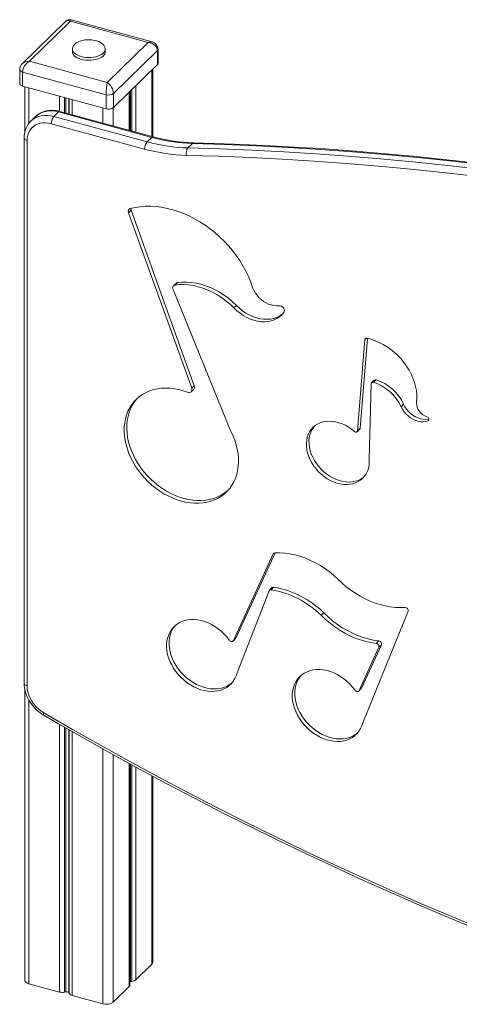
# Model space of a CAD drawing. Units: millimetres. Extents: x 1125 to 3979, y 1005 to 2648.
# Drawn here: x 2792 to 3193, y 1294 to 2192 of the extents above; entities that cross this region are included whole.
import ezdxf

# ---------------------------------------------------------------- set-up
doc = ezdxf.new("R2010")
doc.units = ezdxf.units.MM
doc.header["$LTSCALE"] = 10

msp = doc.modelspace()

# ---------------------------------------------------------------- linework, layer by layer
at = {"color": 7, "linetype": 'Continuous', "lineweight": 15, "ltscale": 10}
for p, q in [((2912.62, 2171.4), (2838.88, 2191.44)), ((2833.79, 2190.12), (2794.25, 2151.52)), ((2838.28, 2190.17), (2800.94, 2153.73)), ((2909.03, 2170.94), (2838.28, 2190.17)), ((2839.99, 2164.91), (2839.99, 2162.33)), ((2869.99, 2164.91), (2869.98, 2165.09)), ((2869.99, 2162.33), (2869.99, 2164.91)), ((2871.69, 2134.5), (2909.03, 2170.94)), ((2918.08, 2151.87), (2918.08, 2164.73)), ((2917.51, 2163.53), (2877.37, 2124.35)), ((2917.51, 2150.67), (2917.51, 2163.53)), ((2791.89, 2146.23), (2791.89, 2133.37)), ((2800.94, 2153.73), (2871.69, 2134.5)), ((2877.37, 2111.49), (2917.51, 2150.67)), ((2913.33, 2084.99), (2913.33, 2146.59)), ((2870.61, 2123.28), (2794.55, 2143.95)), ((2794.55, 2131.09), (2794.55, 2143.95)), ((2794.55, 2131.09), (2870.61, 2110.42)), ((2796.64, 2130.52), (2796.64, 2089.53)), ((2870.61, 2110.42), (2870.61, 2123.28)), ((2877.37, 2111.49), (2877.37, 2124.35)), ((2892.37, 2090.69), (2892.37, 2126.14)), ((2806.27, 2103.25), (2802.07, 2099.15)), ((2823.03, 2103.4), (2827.23, 2107.5)), ((2823.03, 2103.4), (2908.14, 2080.27)), ((2912.34, 2084.36), (2827.23, 2107.5)), ((2913.65, 2084.9), (2828.54, 2108.04)), ((2905.81, 2073.7), (2820.69, 2096.83)), ((2795.92, 2083.69), (2795.92, 1586.47)), ((2908.14, 2080.27), (2912.34, 2084.36)), ((2798.58, 2081.41), (2798.58, 1584.2)), ((2945.3, 2074.69), (2949.5, 2078.79)), ((2893.42, 2017.91), (2891.09, 2015.63)), ((2891.09, 2015.63), (2948.76, 1855.63)), ((2893.42, 2017.91), (2951.1, 1857.91)), ((2934.49, 1951.26), (2932.16, 1948.98)), ((2935.87, 1951.92), (2933.54, 1949.64)), ((2984.58, 1816.17), (2931.72, 1945.6)), ((2989.62, 1931.1), (2987.28, 1928.82)), ((3106.73, 1899.95), (3100.12, 1816.86)), ((3108.98, 1901.1), (3102.45, 1819.14)), ((3110.64, 1791.03), (3112.5, 1859.77)), ((3115.25, 1863.05), (3112.91, 1860.77)), ((3116.85, 1863.34), (3114.51, 1861.06)), ((2948.26, 1852.43), (2950.59, 1854.7)), ((2951.1, 1857.91), (2948.76, 1855.63)), ((3142.01, 1841.09), (3139.68, 1838.81)), ((3099.72, 1815.96), (3102.05, 1818.24)), ((3102.45, 1819.14), (3100.12, 1816.86)), ((3023.15, 1704.71), (2986.78, 1625.58)), ((3024.85, 1705.6), (2989.11, 1627.85)), ((2990.19, 1596.28), (3019.29, 1671)), ((3021.97, 1673.8), (3019.64, 1671.53)), ((3023.43, 1674.22), (3021.1, 1671.94)), ((3104.84, 1550.64), (3146.08, 1652.28)), ((3069.19, 1650.88), (3066.86, 1648.6)), ((2986.47, 1625.13), (2988.8, 1627.41)), ((2989.11, 1627.85), (2986.78, 1625.58)), ((3119.48, 1625.24), (3117.14, 1622.96)), ((3119.57, 1619.4), (3101.43, 1579.94)), ((3121.9, 1621.68), (3103.76, 1582.22)), ((3121.9, 1621.68), (3119.57, 1619.4)), ((2796.64, 1580.39), (2796.64, 1315.85)), ((3101.12, 1579.5), (3103.45, 1581.78)), ((3103.76, 1582.22), (3101.43, 1579.94)), ((2892.37, 1311.49), (2892.37, 1513.23)), ((2913.33, 1332.2), (2913.33, 1501.88)), ((2897.77, 1316.12), (2912.52, 1330.52)), ((2800.38, 1312.66), (2828.32, 1305.07)), ((2892.82, 1314.65), (2894.29, 1314.8)), ((2832.65, 1304.98), (2834.03, 1305.29)), ((2836.79, 1304.54), (2837.07, 1303.78)), ((2839.65, 1301.99), (2867.59, 1294.39)), ((2877.05, 1295.9), (2891.8, 1310.29))]:
    msp.add_line(p, q, dxfattribs=at)
at = {"color": 8, "linetype": 'Continuous', "lineweight": 15, "ltscale": 10}
for p, q in [((2912.52, 2145.8), (2912.52, 2085.21)), ((2800.38, 2129.51), (2800.38, 2097.2)), ((2894.29, 2128.01), (2894.29, 2090.17)), ((2897.77, 2131.41), (2897.77, 2089.22)), ((2828.32, 2121.91), (2828.32, 2108.09)), ((2832.65, 2120.74), (2832.65, 2106.92)), ((2834.03, 2120.36), (2834.03, 2106.55)), ((2836.79, 2119.61), (2836.79, 2105.79)), ((2837.07, 2119.54), (2837.07, 2105.72)), ((2839.65, 2118.83), (2839.65, 2105.02)), ((2891.8, 2125.58), (2891.8, 2090.84)), ((2892.82, 2126.57), (2892.82, 2090.57)), ((2867.59, 2111.24), (2867.59, 2097.42)), ((2877.05, 2111.22), (2877.05, 2094.85)), ((3108.05, 1901.24), (3106.73, 1899.95)), ((3165.04, 1826.55), (3164.29, 1825.82)), ((3023.91, 1705.45), (3023.15, 1704.71)), ((2800.38, 1570.96), (2800.38, 1312.66)), ((2828.32, 1549.15), (2828.32, 1305.07)), ((2832.65, 1546.68), (2832.65, 1304.98)), ((2834.03, 1545.89), (2834.03, 1305.29)), ((2836.79, 1544.31), (2836.79, 1304.54)), ((2837.07, 1544.15), (2837.07, 1303.78)), ((2839.65, 1542.68), (2839.65, 1301.99)), ((2867.59, 1526.91), (2867.59, 1294.39)), ((2877.05, 1521.63), (2877.05, 1295.9)), ((2891.8, 1513.55), (2891.8, 1310.29)), ((2892.82, 1512.99), (2892.82, 1314.65)), ((2894.29, 1512.18), (2894.29, 1314.8)), ((2897.77, 1510.27), (2897.77, 1316.12)), ((2912.52, 1502.32), (2912.52, 1330.52))]:
    msp.add_line(p, q, dxfattribs=at)
at = {"color": 7, "linetype": 'Continuous', "lineweight": 15, "ltscale": 10, "flags": 128}
for points in [[(2854.99, 2173.36), (2852.63, 2173.25), (2851.7, 2173.15), (2850.18, 2172.91), (2848.64, 2172.57), (2847.08, 2172.09), (2845.56, 2171.48), (2844.14, 2170.74), (2842.87, 2169.89), (2841.79, 2168.92), (2840.93, 2167.86), (2840.34, 2166.73), (2840.03, 2165.55), (2840.02, 2165)], [(2869.95, 2165.13), (2869.95, 2165.48), (2869.64, 2166.7), (2869, 2167.91), (2868.03, 2169.08), (2866.88, 2170.05), (2865.51, 2170.93), (2863.93, 2171.69), (2862.21, 2172.31), (2860.43, 2172.78), (2858.86, 2173.07), (2857.6, 2173.23), (2856.11, 2173.33), (2854.99, 2173.36)], [(2839.99, 2162.33), (2839.99, 2162.24), (2840.19, 2161.06), (2840.74, 2159.91), (2841.63, 2158.82), (2842.83, 2157.81), (2844.31, 2156.91), (2846.04, 2156.13), (2847.98, 2155.5)], [(2847.98, 2155.5), (2850.09, 2155.03), (2852.31, 2154.73), (2854.6, 2154.61), (2856.89, 2154.67), (2859.14, 2154.91), (2861.29, 2155.32), (2863.3, 2155.9), (2865.1, 2156.63), (2866.68, 2157.49), (2867.97, 2158.47), (2868.97, 2159.54), (2869.63, 2160.67), (2869.95, 2161.84), (2869.99, 2162.33)], [(2791.89, 2133.37), (2791.91, 2133.1), (2792.11, 2132.61), (2792.49, 2132.14), (2793.04, 2131.72), (2793.74, 2131.37), (2794.55, 2131.09)], [(2828.54, 2108.04), (2826.97, 2108.42), (2824.15, 2108.88), (2821.35, 2109.04), (2818.61, 2108.9), (2815.96, 2108.45), (2813.44, 2107.71), (2811.09, 2106.69), (2808.91, 2105.41), (2806.94, 2103.88), (2806.4, 2103.33)], [(2820.69, 2096.83), (2818.03, 2097.4), (2815.4, 2097.65), (2812.85, 2097.57), (2810.42, 2097.17), (2808.13, 2096.45), (2806.03, 2095.43), (2804.14, 2094.11), (2802.5, 2092.52), (2801.12, 2090.68), (2800.02, 2088.62), (2799.23, 2086.37), (2798.75, 2083.95), (2798.58, 2081.41)], [(2945.3, 2074.69), (2974.34, 2073.82), (3003.46, 2072.63), (3032.65, 2071.13), (3061.9, 2069.32), (3091.22, 2067.19), (3120.6, 2064.75), (3150.04, 2061.99), (3179.53, 2058.92), (3209.08, 2055.53)], [(3213.28, 2059.63), (3183.73, 2063.02), (3154.24, 2066.09), (3124.8, 2068.84), (3095.42, 2071.29), (3066.1, 2073.42), (3036.85, 2075.23), (3007.66, 2076.73), (2978.54, 2077.92), (2949.5, 2078.79)], [(3209.28, 2060.8), (3181.36, 2063.96), (3153.49, 2066.83), (3125.67, 2069.43), (3097.9, 2071.74), (3070.18, 2073.77), (3042.53, 2075.52), (3014.93, 2076.99), (2987.39, 2078.18), (2959.92, 2079.09), (2950.72, 2079.33)], [(3207.43, 2048.84), (3177.93, 2052.21), (3148.48, 2055.28), (3119.09, 2058.03), (3089.75, 2060.47), (3060.48, 2062.6), (3031.27, 2064.41), (3002.13, 2065.91), (2973.06, 2067.09), (2944.06, 2067.96)], [(3004.36, 1947.32), (3002.58, 1952.39), (3000.49, 1957.41), (2998.11, 1962.38), (2995.44, 1967.26), (2992.51, 1972.04), (2989.31, 1976.7), (2985.87, 1981.22), (2982.2, 1985.58), (2978.31, 1989.76), (2974.22, 1993.75), (2969.94, 1997.52), (2965.5, 2001.06), (2960.92, 2004.36), (2956.21, 2007.41), (2951.39, 2010.18), (2946.48, 2012.67), (2941.5, 2014.87), (2936.48, 2016.77), (2931.43, 2018.36), (2926.38, 2019.64), (2921.35, 2020.59), (2916.35, 2021.22), (2911.42, 2021.52), (2906.56, 2021.49), (2901.8, 2021.13), (2897.17, 2020.45), (2892.67, 2019.44)], [(2933.54, 1949.64), (2937.61, 1950.07), (2941.79, 1950.14), (2946.06, 1949.85), (2950.39, 1949.2), (2954.75, 1948.2), (2959.11, 1946.86), (2963.44, 1945.18), (2967.72, 1943.18), (2971.91, 1940.86), (2975.99, 1938.25), (2979.93, 1935.36), (2983.7, 1932.21), (2987.28, 1928.82)], [(2935.87, 1951.92), (2939.94, 1952.35), (2944.12, 1952.41), (2948.39, 1952.13), (2952.72, 1951.48), (2957.08, 1950.48), (2961.44, 1949.14), (2965.78, 1947.46), (2970.05, 1945.46), (2974.25, 1943.14), (2978.32, 1940.53), (2982.26, 1937.64), (2986.04, 1934.49), (2989.62, 1931.1)], [(3028.4, 1930.89), (3026.11, 1930.79), (3023.74, 1931), (3021.33, 1931.52), (3018.92, 1932.35), (3016.55, 1933.47), (3014.27, 1934.86), (3012.12, 1936.5), (3010.12, 1938.36), (3008.32, 1940.41), (3006.74, 1942.61), (3005.41, 1944.93), (3004.36, 1947.32)], [(2989.62, 1931.1), (2992.3, 1928.56), (2995.16, 1926.25), (2998.18, 1924.21), (3001.31, 1922.45), (3004.53, 1920.99), (3007.79, 1919.86), (3011.06, 1919.05), (3014.3, 1918.6), (3017.47, 1918.48), (3020.55, 1918.72), (3023.49, 1919.3), (3026.27, 1920.23), (3028.84, 1921.48), (3031.19, 1923.05), (3031.73, 1923.48)], [(3032.77, 1924.78), (3033.17, 1925.65), (3033.25, 1926.69), (3032.99, 1927.8), (3032.41, 1928.86), (3031.58, 1929.77), (3030.57, 1930.46), (3029.47, 1930.84), (3028.4, 1930.89)], [(2987.28, 1928.82), (2989.97, 1926.28), (2992.83, 1923.97), (2995.85, 1921.93), (2998.98, 1920.17), (3002.19, 1918.71), (3005.45, 1917.58), (3008.72, 1916.78), (3011.96, 1916.32), (3015.14, 1916.21), (3018.22, 1916.44), (3021.16, 1917.03), (3023.93, 1917.95), (3026.51, 1919.2), (3028.86, 1920.77), (3030.95, 1922.63), (3032.77, 1924.78)], [(3153.81, 1842.54), (3154.08, 1846.09), (3154.02, 1849.74), (3153.64, 1853.46), (3152.93, 1857.22), (3151.9, 1861), (3150.57, 1864.76), (3148.93, 1868.47), (3147, 1872.12), (3144.8, 1875.66), (3142.35, 1879.07), (3139.65, 1882.33), (3136.74, 1885.42), (3133.64, 1888.3), (3130.36, 1890.95), (3126.93, 1893.37), (3123.39, 1895.52), (3119.75, 1897.39), (3116.05, 1898.97), (3112.31, 1900.24), (3108.56, 1901.2)], [(2945.07, 1851.99), (2941.05, 1853.36), (2937.01, 1854.43), (2932.99, 1855.2), (2929, 1855.66), (2925.08, 1855.8), (2921.25, 1855.63), (2917.52, 1855.14), (2913.92, 1854.34), (2910.47, 1853.24), (2907.2, 1851.84), (2904.12, 1850.15), (2901.26, 1848.17), (2898.62, 1845.93), (2896.22, 1843.43), (2894.08, 1840.7), (2892.22, 1837.73), (2890.63, 1834.57), (2889.34, 1831.21), (2888.35, 1827.69), (2887.66, 1824.02), (2887.29, 1820.23), (2887.22, 1816.33), (2887.47, 1812.36), (2888.03, 1808.33), (2888.9, 1804.28), (2890.07, 1800.21), (2891.53, 1796.17), (2893.28, 1792.17), (2895.31, 1788.24), (2897.6, 1784.39), (2900.14, 1780.66), (2902.92, 1777.07), (2905.91, 1773.63), (2909.11, 1770.37), (2912.48, 1767.31), (2916.02, 1764.46), (2919.7, 1761.85), (2923.49, 1759.49), (2927.38, 1757.38), (2931.34, 1755.56), (2935.35, 1754.02), (2939.39, 1752.77), (2943.42, 1751.83), (2947.43, 1751.2), (2951.39, 1750.88), (2955.28, 1750.87), (2959.07, 1751.18), (2962.75, 1751.8), (2966.28, 1752.73), (2969.65, 1753.96), (2972.85, 1755.49), (2975.84, 1757.3), (2978.61, 1759.39), (2981.14, 1761.75), (2983.43, 1764.35), (2985.45, 1767.19), (2987.2, 1770.24), (2988.66, 1773.49), (2989.82, 1776.92), (2990.68, 1780.51), (2991.23, 1784.23), (2991.48, 1788.07), (2991.41, 1792), (2991.02, 1796), (2990.33, 1800.04), (2989.33, 1804.11), (2988.04, 1808.16), (2986.45, 1812.19), (2984.58, 1816.17)], [(2899.37, 1846.62), (2898.55, 1845.71), (2896.42, 1842.97), (2894.55, 1840.01), (2892.97, 1836.84), (2891.67, 1833.49), (2890.68, 1829.96), (2890, 1826.3), (2889.62, 1822.5), (2889.56, 1818.61), (2889.8, 1814.64), (2890.36, 1810.61), (2891.23, 1806.55), (2892.4, 1802.49), (2893.86, 1798.45), (2895.61, 1794.45), (2897.64, 1790.51), (2899.93, 1786.67), (2902.47, 1782.94), (2905.25, 1779.34), (2908.25, 1775.91), (2911.44, 1772.65), (2914.82, 1769.59), (2918.35, 1766.74), (2922.03, 1764.13), (2925.83, 1761.76), (2929.72, 1759.66), (2933.68, 1757.84), (2937.69, 1756.3), (2941.72, 1755.05), (2945.75, 1754.11), (2949.76, 1753.48), (2953.72, 1753.15), (2957.61, 1753.15), (2961.41, 1753.46), (2965.08, 1754.08), (2968.61, 1755), (2971.99, 1756.24), (2975.18, 1757.77), (2978.17, 1759.58), (2980.94, 1761.67), (2981.67, 1762.29)], [(3142.01, 1841.09), (3143.23, 1838.76), (3144.73, 1836.54), (3146.48, 1834.47), (3148.44, 1832.61), (3150.58, 1830.97), (3152.85, 1829.6), (3155.2, 1828.53), (3157.6, 1827.77), (3159.98, 1827.34), (3162.31, 1827.26), (3164.54, 1827.51), (3165.09, 1827.63)], [(3139.68, 1838.81), (3140.9, 1836.48), (3142.4, 1834.26), (3144.15, 1832.2), (3146.11, 1830.33), (3148.25, 1828.69), (3150.51, 1827.33), (3152.87, 1826.25), (3155.26, 1825.49), (3157.65, 1825.07), (3159.98, 1824.98), (3162.21, 1825.23), (3164.29, 1825.82)], [(3097.16, 1816.21), (3094.52, 1818.33), (3091.76, 1820.21), (3088.88, 1821.83), (3085.93, 1823.17), (3082.94, 1824.23), (3079.94, 1824.98), (3076.96, 1825.43), (3074.03, 1825.56), (3071.2, 1825.37), (3068.48, 1824.87), (3065.91, 1824.06), (3063.52, 1822.94), (3061.33, 1821.54), (3059.37, 1819.87), (3057.66, 1817.95), (3056.22, 1815.79), (3055.06, 1813.42), (3054.19, 1810.87), (3053.63, 1808.16), (3053.38, 1805.33), (3053.45, 1802.4), (3053.83, 1799.41), (3054.52, 1796.39), (3055.51, 1793.37), (3056.79, 1790.39), (3058.35, 1787.48), (3060.17, 1784.67), (3062.23, 1781.99), (3064.5, 1779.47), (3066.97, 1777.15), (3069.61, 1775.03), (3072.38, 1773.16), (3075.25, 1771.54), (3078.2, 1770.19), (3081.2, 1769.14), (3084.2, 1768.39), (3087.18, 1767.95), (3090.1, 1767.83), (3092.94, 1768.02), (3095.65, 1768.53), (3098.22, 1769.34), (3100.6, 1770.46), (3102.79, 1771.86), (3104.75, 1773.54), (3106.45, 1775.47), (3107.89, 1777.63), (3109.05, 1780), (3109.91, 1782.56), (3110.47, 1785.27), (3110.71, 1788.1), (3110.64, 1791.03)], [(3164.29, 1825.82), (3164.73, 1826.09), (3165.03, 1826.52), (3165.15, 1827.06), (3165.09, 1827.66), (3164.84, 1828.26), (3164.44, 1828.8), (3163.92, 1829.24), (3163.33, 1829.53)], [(3060.62, 1820.98), (3060, 1820.22), (3058.55, 1818.06), (3057.39, 1815.7), (3056.52, 1813.14), (3055.97, 1810.44), (3055.72, 1807.6), (3055.78, 1804.68), (3056.16, 1801.69), (3056.85, 1798.67), (3057.84, 1795.65), (3059.13, 1792.67), (3060.68, 1789.76), (3062.5, 1786.95), (3064.56, 1784.27), (3066.84, 1781.75), (3069.31, 1779.42), (3071.94, 1777.31), (3074.71, 1775.43), (3077.59, 1773.81), (3080.54, 1772.47), (3083.53, 1771.42), (3086.53, 1770.67), (3089.51, 1770.23), (3092.43, 1770.11), (3095.27, 1770.3), (3097.98, 1770.81), (3100.55, 1771.62), (3102.94, 1772.74), (3105.12, 1774.14), (3105.81, 1774.68)], [(3100.12, 1816.86), (3100.02, 1816.42), (3099.8, 1816.05), (3099.47, 1815.77), (3099.06, 1815.61), (3098.59, 1815.58), (3098.1, 1815.67), (3097.61, 1815.89), (3097.16, 1816.21)], [(3082.05, 1681.65), (3078.16, 1685.16), (3074.1, 1688.45), (3069.89, 1691.48), (3065.56, 1694.26), (3061.11, 1696.75), (3056.58, 1698.96), (3051.99, 1700.87), (3047.37, 1702.47), (3042.73, 1703.75), (3038.1, 1704.7), (3033.51, 1705.33), (3028.97, 1705.62), (3024.51, 1705.58)], [(3143.26, 1655.79), (3138.86, 1655.64), (3134.38, 1655.82), (3129.83, 1656.33), (3125.24, 1657.16), (3120.63, 1658.32), (3116.03, 1659.78), (3111.45, 1661.56), (3106.92, 1663.63), (3102.47, 1665.99), (3098.11, 1668.63), (3093.87, 1671.53), (3089.76, 1674.68), (3085.82, 1678.06), (3082.05, 1681.65)], [(2983.05, 1625.97), (2980.82, 1628.84), (2978.37, 1631.53), (2975.73, 1634.04), (2972.92, 1636.33), (2969.96, 1638.38), (2966.9, 1640.17), (2963.75, 1641.69), (2960.55, 1642.92), (2957.32, 1643.84), (2954.11, 1644.46), (2950.94, 1644.75), (2947.84, 1644.73), (2944.85, 1644.38), (2941.99, 1643.72), (2939.29, 1642.74), (2936.78, 1641.47), (2934.48, 1639.91), (2932.41, 1638.07), (2930.6, 1635.98), (2929.06, 1633.65), (2927.81, 1631.11), (2926.86, 1628.39), (2926.21, 1625.5), (2925.89, 1622.49), (2925.88, 1619.36), (2926.18, 1616.17), (2926.81, 1612.94), (2927.74, 1609.69), (2928.97, 1606.47), (2930.5, 1603.3), (2932.29, 1600.22), (2934.34, 1597.25), (2936.63, 1594.43), (2939.13, 1591.78), (2941.81, 1589.32), (2944.66, 1587.09), (2947.65, 1585.1), (2950.74, 1583.38), (2953.91, 1581.93), (2957.12, 1580.78), (2960.34, 1579.93), (2963.54, 1579.4), (2966.7, 1579.18), (2969.77, 1579.29), (2972.73, 1579.71), (2975.56, 1580.45), (2978.21, 1581.5), (2980.67, 1582.85), (2982.92, 1584.49), (2984.92, 1586.39), (2986.66, 1588.54), (2988.13, 1590.92), (2989.31, 1593.51), (2990.19, 1596.28)], [(3066.86, 1648.6), (3070.82, 1644.83), (3074.97, 1641.3), (3079.3, 1638.03), (3083.78, 1635.03), (3088.38, 1632.32), (3093.08, 1629.93), (3097.85, 1627.85), (3102.67, 1626.11), (3107.51, 1624.71), (3112.34, 1623.66), (3117.14, 1622.96)], [(3069.19, 1650.88), (3073.15, 1647.11), (3077.31, 1643.58), (3081.64, 1640.3), (3086.11, 1637.31), (3090.71, 1634.6), (3095.41, 1632.21), (3100.19, 1630.13), (3105.01, 1628.39), (3109.84, 1626.99), (3114.68, 1625.93), (3119.48, 1625.24)], [(2933.9, 1639.44), (2932.94, 1638.26), (2931.4, 1635.93), (2930.14, 1633.39), (2929.19, 1630.67), (2928.55, 1627.78), (2928.22, 1624.76), (2928.21, 1621.64), (2928.52, 1618.45), (2929.14, 1615.21), (2930.07, 1611.97), (2931.31, 1608.75), (2932.83, 1605.58), (2934.62, 1602.5), (2936.67, 1599.53), (2938.96, 1596.71), (2941.46, 1594.06), (2944.15, 1591.6), (2947, 1589.37), (2949.98, 1587.38), (2953.07, 1585.65), (2956.24, 1584.21), (2959.45, 1583.06), (2962.67, 1582.21), (2965.88, 1581.67), (2969.03, 1581.46), (2972.1, 1581.57), (2975.07, 1581.99), (2977.89, 1582.73), (2980.54, 1583.78), (2983.01, 1585.13), (2985.25, 1586.76), (2985.29, 1586.79)], [(2986.78, 1625.58), (2986.5, 1625.17), (2986.11, 1624.88), (2985.63, 1624.72), (2985.09, 1624.71), (2984.53, 1624.84), (2983.98, 1625.11), (2983.47, 1625.49), (2983.05, 1625.97)], [(2989.11, 1627.85), (2988.84, 1627.45), (2988.8, 1627.41)], [(3097.7, 1580.34), (3095.47, 1583.2), (3093.02, 1585.9), (3090.38, 1588.4), (3087.57, 1590.69), (3084.61, 1592.74), (3081.55, 1594.54), (3078.4, 1596.06), (3075.2, 1597.28), (3071.97, 1598.21), (3068.76, 1598.82), (3065.59, 1599.12), (3062.49, 1599.09), (3059.5, 1598.74), (3056.64, 1598.08), (3053.94, 1597.11), (3051.43, 1595.83), (3049.13, 1594.27), (3047.06, 1592.43), (3045.25, 1590.34), (3043.71, 1588.02), (3042.46, 1585.48), (3041.51, 1582.75), (3040.86, 1579.87), (3040.54, 1576.85), (3040.53, 1573.73), (3040.83, 1570.53), (3041.46, 1567.3), (3042.39, 1564.06), (3043.62, 1560.84), (3045.14, 1557.67), (3046.94, 1554.59), (3048.99, 1551.62), (3051.28, 1548.79), (3053.77, 1546.14), (3056.46, 1543.69), (3059.31, 1541.46), (3062.3, 1539.47), (3065.39, 1537.74), (3068.56, 1536.29), (3071.77, 1535.14), (3074.99, 1534.29), (3078.19, 1533.76), (3081.35, 1533.55), (3084.42, 1533.65), (3087.38, 1534.08), (3090.21, 1534.82), (3092.86, 1535.87), (3095.32, 1537.22), (3097.57, 1538.85), (3099.57, 1540.75), (3101.31, 1542.9), (3102.78, 1545.28), (3103.96, 1547.87), (3104.84, 1550.64)], [(3048.55, 1593.8), (3047.59, 1592.62), (3046.05, 1590.29), (3044.79, 1587.76), (3043.84, 1585.03), (3043.2, 1582.14), (3042.87, 1579.13), (3042.86, 1576.01), (3043.17, 1572.81), (3043.79, 1569.58), (3044.72, 1566.33), (3045.96, 1563.11), (3047.48, 1559.95), (3049.27, 1556.86), (3051.32, 1553.9), (3053.61, 1551.07), (3056.11, 1548.42), (3058.8, 1545.97), (3061.65, 1543.73), (3064.63, 1541.74), (3067.72, 1540.02), (3070.89, 1538.57), (3074.1, 1537.42), (3077.32, 1536.57), (3080.53, 1536.04), (3083.68, 1535.82), (3086.75, 1535.93), (3089.72, 1536.35), (3092.54, 1537.1), (3095.19, 1538.15), (3097.65, 1539.49), (3099.9, 1541.13), (3099.94, 1541.16)], [(2795.92, 1586.47), (2795.97, 1584.9), (2796.28, 1582.11), (2796.87, 1579.31), (2797.75, 1576.52), (2798.89, 1573.77), (2800.3, 1571.09), (2801.94, 1568.51), (2803.81, 1566.05), (2805.88, 1563.75), (2808.13, 1561.62), (2810.54, 1559.69), (2813.09, 1557.98), (2813.76, 1557.58)], [(2798.58, 1584.2), (2798.76, 1581.46), (2799.28, 1578.66), (2800.15, 1575.86), (2801.34, 1573.1), (2802.83, 1570.41), (2804.61, 1567.85), (2806.65, 1565.46), (2808.9, 1563.26), (2811.35, 1561.31), (2813.94, 1559.62)], [(3101.43, 1579.94), (3101.15, 1579.53), (3100.76, 1579.24), (3100.28, 1579.09), (3099.74, 1579.07), (3099.18, 1579.2), (3098.63, 1579.47), (3098.12, 1579.86), (3097.7, 1580.34)], [(3103.76, 1582.22), (3103.49, 1581.81), (3103.45, 1581.78)], [(2813.76, 1557.58), (2826.75, 1550.05), (2851.48, 1535.93), (2876.29, 1522.05), (2901.18, 1508.4), (2926.15, 1495), (2951.19, 1481.84), (2976.3, 1468.92), (3001.47, 1456.25), (3026.71, 1443.83), (3052.01, 1431.65), (3077.37, 1419.72), (3102.78, 1408.04), (3128.24, 1396.62), (3153.75, 1385.45), (3179.31, 1374.53), (3204.91, 1363.87)], [(2813.94, 1559.62), (2840.01, 1544.58), (2866.18, 1529.82), (2892.43, 1515.31), (2918.77, 1501.08), (2945.19, 1487.11), (2971.68, 1473.42), (2998.26, 1460), (3024.9, 1446.85), (3051.61, 1433.99), (3078.39, 1421.4), (3105.22, 1409.09), (3132.12, 1397.06), (3159.07, 1385.32), (3186.06, 1373.86), (3213.11, 1362.69)], [(2796.64, 1315.85), (2796.68, 1315.48), (2796.96, 1314.78), (2797.49, 1314.13), (2798.26, 1313.55), (2799.23, 1313.05), (2800.38, 1312.66)], [(2892.37, 1314.58), (2892.39, 1314.58), (2892.82, 1314.65)]]:
    msp.add_lwpolyline(points, dxfattribs=at)
at = {"color": 8, "linetype": 'Continuous', "lineweight": 15, "ltscale": 10, "flags": 128}
for points in [[(2839.99, 2164.99), (2839.99, 2164.81), (2840.19, 2163.63), (2840.74, 2162.48), (2841.63, 2161.39), (2842.83, 2160.38), (2844.31, 2159.48), (2846.04, 2158.7), (2847.98, 2158.07)], [(2847.98, 2158.07), (2850.09, 2157.6), (2852.31, 2157.3), (2854.6, 2157.18), (2856.89, 2157.24), (2859.14, 2157.48), (2861.29, 2157.9), (2863.3, 2158.47), (2865.1, 2159.2), (2866.68, 2160.06), (2867.97, 2161.04), (2868.97, 2162.11), (2869.63, 2163.24), (2869.95, 2164.41), (2869.99, 2164.91)], [(2794.55, 2143.95), (2793.74, 2144.23), (2793.04, 2144.58), (2792.49, 2145), (2792.11, 2145.46), (2791.91, 2145.96), (2791.89, 2146.23)], [(2802.08, 2099.15), (2802.28, 2099.35), (2804.27, 2100.96), (2806.49, 2102.28), (2808.91, 2103.29), (2811.52, 2103.98), (2814.27, 2104.34), (2817.12, 2104.36), (2820.06, 2104.04), (2823.03, 2103.4)], [(2827.23, 2107.5), (2824.26, 2108.14), (2821.32, 2108.46), (2818.47, 2108.44), (2815.72, 2108.08), (2813.11, 2107.39), (2810.69, 2106.38), (2808.47, 2105.06), (2806.48, 2103.45), (2806.27, 2103.25)], [(2795.92, 2083.69), (2795.94, 2083.43), (2796.14, 2082.93), (2796.52, 2082.47), (2797.07, 2082.05), (2797.77, 2081.69), (2798.58, 2081.41)], [(2798.58, 1584.2), (2797.77, 1584.47), (2797.07, 1584.83), (2796.52, 1585.25), (2796.14, 1585.71), (2795.94, 1586.21), (2795.92, 1586.47)], [(2813.94, 1559.62), (2813.72, 1558.94), (2813.6, 1558.37), (2813.58, 1557.94), (2813.67, 1557.66), (2813.76, 1557.58)]]:
    msp.add_lwpolyline(points, dxfattribs=at)
at = {"color": 7, "linetype": 'Continuous', "lineweight": 15, "ltscale": 100}
for centre, radius, start, end in [((2837.35, 2186.83), 4.83, 71.15353, 137.86841), ((2911.14, 2164.58), 6.94, 1.17984, 78.20609), ((2799.23, 2146.12), 7.35, 132.01856, 179.19582), ((2916.42, 2151.93), 1.66, 310.64064, 357.99746), ((2872.91, 2130.63), 7.71, 252.69603, 305.39891), ((2872.91, 2117.78), 7.71, 252.69603, 305.39891), ((2830.92, 2096.9), 10.22, 140.51294, 180.34344), ((2817.03, 2084.19), 21.12, 134.98864, 181.35337), ((2954, 2235.32), 156.6, 254.57164, 268.35284), ((2955.4, 2236.61), 157.34, 254.61455, 268.29508), ((2916.03, 2073.76), 10.22, 140.51294, 180.34344), ((2949.8, 2231.22), 156.6, 254.57164, 268.35284), ((2951.47, 2070.07), 7.71, 143.20789, 195.89582), ((2948.7, 2229.1), 161.2, 254.57164, 268.35284), ((2893.51, 2016.86), 2.72, 108.04518, 206.72315), ((2896.85, 2019.21), 3.67, 174.2004, 200.71163), ((2934.08, 1946.97), 2.73, 101.4373, 210.14721), ((2936.2, 1949.48), 2.46, 97.61308, 133.82701), ((3108.14, 1899.85), 1.41, 72.85828, 175.81899), ((3113.94, 1859.74), 1.44, 66.63414, 178.70261), ((3101.52, 1821.01), 42.11, 25.00317, 72.02079), ((3116.29, 1861.84), 1.6, 69.72781, 130.96715), ((3103.85, 1823.29), 42.11, 25.00317, 72.02079), ((2946.32, 1854.42), 2.73, 242.95128, 26.37243), ((2948.47, 1856.68), 2.9, 317.03799, 25.05029), ((3167.63, 1842.66), 13.82, 180.50291, 251.87451), ((3101.08, 1819.21), 1.38, 314.92474, 357.01504), ((3024.53, 1704.05), 1.53, 90.66535, 154.72703), ((3020.76, 1670.38), 1.59, 77.94233, 157.23573), ((3007.03, 1587.84), 85.27, 45.44718, 80.50632), ((3023.12, 1672.55), 1.7, 79.35272, 132.38352), ((3009.37, 1590.12), 85.27, 45.44718, 80.50632), ((3143.33, 1652.95), 2.83, 346.29518, 91.41912), ((3119.18, 1622.43), 2.82, 344.52918, 83.94658), ((3116.84, 1620.15), 2.82, 344.52918, 83.94658), ((2911, 1332.28), 2.32, 310.64064, 357.99746), ((2890.71, 1311.55), 1.67, 310.71355, 357.92456), ((2894.02, 1320.73), 5.94, 272.59631, 309.14198), ((2830.66, 1314.05), 9.28, 255.40786, 282.37681), ((2834.86, 1302.89), 2.54, 40.46511, 109.12586), ((2840.23, 1305.57), 3.63, 209.52391, 260.81706), ((2870.8, 1304.69), 10.79, 252.69603, 305.39891)]:
    msp.add_arc(centre, radius, start, end, dxfattribs=at)
at = {"color": 8, "linetype": 'Continuous', "lineweight": 15, "ltscale": 100}
for centre, radius, start, end in [((2916.42, 2164.79), 1.66, 310.63981, 358.01142), ((2828.32, 2106.7), 1.35, 80.73183, 143.96753), ((2913.44, 2083.57), 1.35, 80.75294, 143.96441), ((2950.74, 2077.67), 1.66, 90.64612, 137.97048)]:
    msp.add_arc(centre, radius, start, end, dxfattribs=at)
for centre, major_axis, ratio, start_param, end_param in [((2838.28, 2183.31), (-3.83, 7.28), 0.575092, 5.541938, 6.452356), ((2838.28, 2183.31), (0.59, 8.13), 0.111536, 6.261365, 6.858121), ((2909.03, 2164.08), (4.64, 6.83), 0.641649, 0.221449, 0.814205), ((2800.94, 2146.87), (8.38, -1.56), 0.799333, 1.718258, 2.618758)]:
    msp.add_ellipse(centre, major_axis=major_axis, ratio=ratio, start_param=start_param, end_param=end_param, dxfattribs=at)
at = {"color": 7, "linetype": 'Continuous', "lineweight": 15, "ltscale": 100}
for centre, major_axis, ratio, start_param, end_param in [((2909.03, 2164.08), (8.38, -1.56), 0.799333, 0.147462, 1.718258), ((2800.94, 2146.87), (4.64, 6.83), 0.641649, 0.814205, 2.385001), ((2871.69, 2127.64), (0.59, 8.13), 0.111536, 0.574936, 2.145732), ((2871.69, 2127.64), (-3.83, 7.28), 0.575092, 3.971142, 5.541938)]:
    msp.add_ellipse(centre, major_axis=major_axis, ratio=ratio, start_param=start_param, end_param=end_param, dxfattribs=at)

doc.saveas('drawing.dxf')
